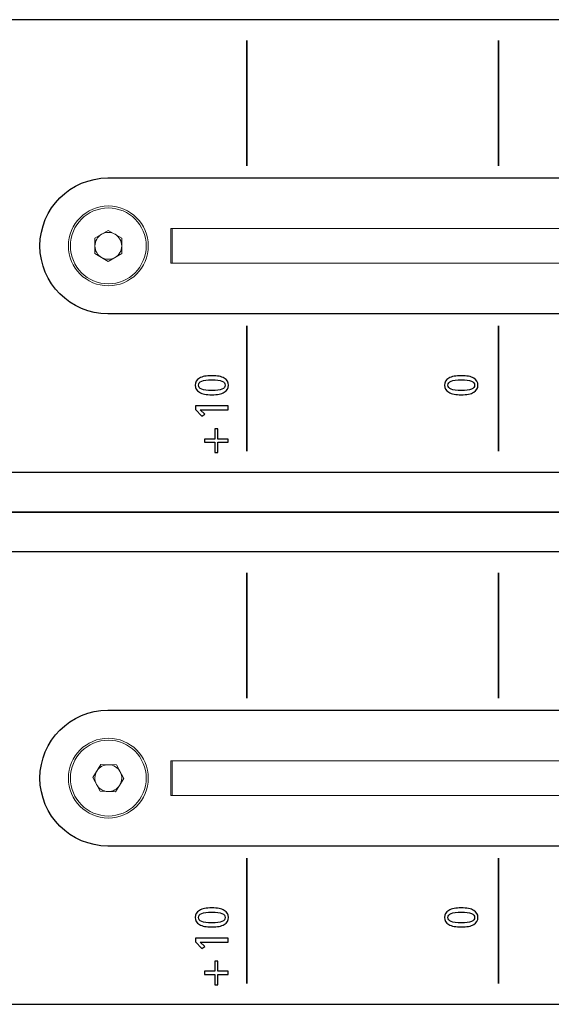
# Model space of a CAD drawing. Units: millimetres. Extents: x 0 to 594, y 0 to 420.
# Drawn here: x 273 to 313, y 115 to 189 of the extents above; entities that cross this region are included whole.
import ezdxf

# ---------------------------------------------------------------- set-up
doc = ezdxf.new("R2010")
doc.units = ezdxf.units.MM
doc.layers.add('kontur', color=7, linetype='Continuous')
doc.layers.add('Layout', color=7, linetype='Continuous')

msp = doc.modelspace()

# ---------------------------------------------------------------- linework, layer by layer
at = {"layer": 'kontur', "color": 7, "linetype": 'Continuous', "lineweight": 15}
for p, q in [((278.751, 172.325), (279.761, 172.909)), ((279.761, 172.909), (280.771, 172.325)), ((333.752, 173.042), (284.461, 173.042)), ((284.461, 173.042), (284.461, 170.442)), ((284.561, 173.042), (284.561, 170.442)), ((278.751, 171.159), (278.751, 172.325)), ((280.771, 172.325), (280.771, 171.159)), ((279.761, 170.576), (278.751, 171.159)), ((280.771, 171.159), (279.761, 170.576)), ((284.461, 170.442), (333.752, 170.442)), ((278.595, 131.779), (279.21, 132.77)), ((279.21, 132.77), (280.375, 132.734)), ((280.375, 132.734), (280.927, 131.706)), ((284.461, 133.042), (284.461, 130.442)), ((350.26, 133.042), (284.461, 133.042)), ((284.561, 133.042), (284.561, 130.442)), ((279.147, 130.751), (278.595, 131.779)), ((280.927, 131.706), (280.312, 130.715)), ((280.312, 130.715), (279.147, 130.751)), ((284.461, 130.442), (350.26, 130.442))]:
    msp.add_line(p, q, dxfattribs=at)
for centre, radius in [((279.761, 171.742), 3), ((279.761, 171.742), 2.85), ((279.761, 131.742), 3), ((279.761, 131.742), 2.85)]:
    msp.add_circle(centre, radius, dxfattribs=at)
for centre, start, end in [((279.761, 171.742), 120, 180), ((279.761, 171.742), 60, 120), ((279.761, 171.742), 0, 60), ((279.761, 171.742), 180, 240), ((279.761, 171.742), 300, 0), ((279.761, 171.742), 240, 300), ((279.761, 131.742), 88.21404, 148.21404), ((279.761, 131.742), 28.21404, 88.21404), ((279.761, 131.742), 148.21404, 208.21404), ((279.761, 131.742), 328.21404, 28.21404), ((279.761, 131.742), 208.21404, 268.21404), ((279.761, 131.742), 268.21404, 328.21404)]:
    msp.add_arc(centre, 1.01, start, end, dxfattribs=at)
at = {"layer": 'Layout', "color": 252}
for points in [[(70.757, 158.822), (70.757, 158.822), (70.757, 184.662), (70.757, 184.662), (70.757, 184.662), (70.757, 186.906), (72.61, 188.742), (74.874, 188.742), (74.874, 188.742), (74.874, 188.742), (440.641, 188.742), (440.641, 188.742), (440.641, 188.742), (442.905, 188.742), (444.757, 186.906), (444.757, 184.662), (444.757, 184.662), (444.757, 184.662), (444.757, 158.822), (444.757, 158.822), (444.757, 158.822), (444.757, 156.578), (442.905, 154.742), (440.641, 154.742), (440.641, 154.742), (440.641, 154.742), (74.874, 154.742), (74.874, 154.742), (74.874, 154.742), (72.61, 154.742), (70.757, 156.578), (70.757, 158.822)], [(70.757, 118.822), (70.757, 118.822), (70.757, 144.662), (70.757, 144.662), (70.757, 144.662), (70.757, 146.906), (72.61, 148.742), (74.874, 148.742), (74.874, 148.742), (74.874, 148.742), (440.641, 148.742), (440.641, 148.742), (440.641, 148.742), (442.905, 148.742), (444.757, 146.906), (444.757, 144.662), (444.757, 144.662), (444.757, 144.662), (444.757, 118.822), (444.757, 118.822), (444.757, 118.822), (444.757, 116.578), (442.905, 114.742), (440.641, 114.742), (440.641, 114.742), (440.641, 114.742), (74.874, 114.742), (74.874, 114.742), (74.874, 114.742), (72.61, 114.742), (70.757, 116.578), (70.757, 118.822)]]:
    msp.add_open_spline(points, degree=3, knots=[0, 0, 0, 0, 0.125, 0.125, 0.125, 0.125, 0.25, 0.25, 0.25, 0.25, 0.375, 0.375, 0.375, 0.375, 0.5, 0.5, 0.5, 0.5, 0.625, 0.625, 0.625, 0.625, 0.75, 0.75, 0.75, 0.75, 0.875, 0.875, 0.875, 0.875, 1, 1, 1, 1], dxfattribs=at)
at = {"layer": 'Layout', "color": 7}
for points in [[(290.163, 177.762), (290.163, 177.762), (290.163, 187.177), (290.163, 187.177), (290.163, 187.177), (290.163, 187.177), (290.163, 177.762), (290.163, 177.762)], [(309.099, 177.762), (309.099, 177.762), (309.099, 187.177), (309.099, 187.177), (309.099, 187.177), (309.099, 187.177), (309.099, 177.762), (309.099, 177.762)], [(290.163, 156.308), (290.163, 156.308), (290.163, 165.723), (290.163, 165.723), (290.163, 165.723), (290.163, 165.723), (290.163, 156.308), (290.163, 156.308)], [(309.099, 156.308), (309.099, 156.308), (309.099, 165.723), (309.099, 165.723), (309.099, 165.723), (309.099, 165.723), (309.099, 156.308), (309.099, 156.308)], [(290.163, 137.762), (290.163, 137.762), (290.163, 147.177), (290.163, 147.177), (290.163, 147.177), (290.163, 147.177), (290.163, 137.762), (290.163, 137.762)], [(309.099, 137.762), (309.099, 137.762), (309.099, 147.177), (309.099, 147.177), (309.099, 147.177), (309.099, 147.177), (309.099, 137.762), (309.099, 137.762)], [(290.163, 116.308), (290.163, 116.308), (290.163, 125.723), (290.163, 125.723), (290.163, 125.723), (290.163, 125.723), (290.163, 116.308), (290.163, 116.308)], [(309.099, 116.308), (309.099, 116.308), (309.099, 125.723), (309.099, 125.723), (309.099, 125.723), (309.099, 125.723), (309.099, 116.308), (309.099, 116.308)]]:
    msp.add_open_spline(points, degree=3, knots=[0, 0, 0, 0, 0.5, 0.5, 0.5, 0.5, 1, 1, 1, 1], dxfattribs=at)
at = {"layer": 'Layout', "color": 251}
for points in [[(290.163, 177.762), (290.163, 177.762), (290.163, 187.177), (290.163, 187.177)], [(309.099, 177.762), (309.099, 177.762), (309.099, 187.177), (309.099, 187.177)], [(290.163, 156.308), (290.163, 156.308), (290.163, 165.723), (290.163, 165.723)], [(309.099, 156.308), (309.099, 156.308), (309.099, 165.723), (309.099, 165.723)], [(69.887, 151.742), (69.887, 151.742), (446.035, 151.742), (446.035, 151.742)], [(290.163, 137.762), (290.163, 137.762), (290.163, 147.177), (290.163, 147.177)], [(309.099, 137.762), (309.099, 137.762), (309.099, 147.177), (309.099, 147.177)], [(290.163, 116.308), (290.163, 116.308), (290.163, 125.723), (290.163, 125.723)], [(309.099, 116.308), (309.099, 116.308), (309.099, 125.723), (309.099, 125.723)]]:
    msp.add_open_spline(points, degree=3, dxfattribs=at)
for points, knots in [([(333.752, 166.637), (305.866, 166.637), (279.728, 166.637), (279.728, 166.637), (279.728, 166.637), (276.92, 166.637), (274.623, 168.934), (274.623, 171.742), (274.623, 171.742), (274.623, 171.742), (274.623, 171.742), (274.623, 171.742), (274.623, 174.55), (276.92, 176.848), (279.728, 176.848), (279.728, 176.848), (279.728, 176.848), (305.866, 176.848), (333.752, 176.848)], [0.8166771, 0.8166771, 0.8166771, 0.8166771, 0.875, 0.875, 0.875, 0.875, 1, 1, 1, 1.125, 1.125, 1.125, 1.125, 1.25, 1.25, 1.25, 1.25, 1.3083229, 1.3083229, 1.3083229, 1.3083229]), ([(350.26, 126.637), (317.188, 126.637), (279.728, 126.637), (279.728, 126.637), (279.728, 126.637), (276.92, 126.637), (274.623, 128.934), (274.623, 131.742), (274.623, 131.742), (274.623, 131.742), (274.623, 131.742), (274.623, 131.742), (274.623, 134.55), (276.92, 136.848), (279.728, 136.848), (279.728, 136.848), (279.728, 136.848), (317.188, 136.848), (350.26, 136.848)], [0.8051796, 0.8051796, 0.8051796, 0.8051796, 0.875, 0.875, 0.875, 0.875, 1, 1, 1, 1.125, 1.125, 1.125, 1.125, 1.25, 1.25, 1.25, 1.25, 1.3198204, 1.3198204, 1.3198204, 1.3198204])]:
    msp.add_open_spline(points, degree=3, knots=knots, dxfattribs=at)
at = {"layer": 'Layout', "color": 250}
for points, knots in [([(287.541, 160.554), (287.127, 160.554), (286.814, 160.616), (286.603, 160.738), (286.603, 160.738), (286.391, 160.86), (286.285, 161.038), (286.285, 161.271), (286.285, 161.271), (286.285, 161.503), (286.391, 161.681), (286.603, 161.803), (286.603, 161.803), (286.814, 161.926), (287.127, 161.987), (287.541, 161.987), (287.541, 161.987), (287.955, 161.987), (288.268, 161.926), (288.48, 161.803), (288.48, 161.803), (288.691, 161.681), (288.797, 161.503), (288.797, 161.271), (288.797, 161.271), (288.797, 161.038), (288.691, 160.86), (288.48, 160.738), (288.48, 160.738), (288.268, 160.616), (287.955, 160.554), (287.541, 160.554)], [0, 0, 0, 0, 0.125, 0.125, 0.125, 0.125, 0.25, 0.25, 0.25, 0.25, 0.375, 0.375, 0.375, 0.375, 0.5, 0.5, 0.5, 0.5, 0.625, 0.625, 0.625, 0.625, 0.75, 0.75, 0.75, 0.75, 0.875, 0.875, 0.875, 0.875, 1, 1, 1, 1]), ([(287.541, 160.865), (287.889, 160.865), (288.143, 160.897), (288.303, 160.962), (288.303, 160.962), (288.463, 161.027), (288.543, 161.129), (288.543, 161.271), (288.543, 161.271), (288.543, 161.412), (288.463, 161.515), (288.303, 161.579), (288.303, 161.579), (288.143, 161.644), (287.889, 161.676), (287.541, 161.676), (287.541, 161.676), (287.193, 161.676), (286.939, 161.644), (286.779, 161.579), (286.779, 161.579), (286.619, 161.515), (286.539, 161.412), (286.539, 161.271), (286.539, 161.271), (286.539, 161.129), (286.619, 161.027), (286.779, 160.962), (286.779, 160.962), (286.939, 160.897), (287.193, 160.865), (287.541, 160.865)], [0, 0, 0, 0, 0.125, 0.125, 0.125, 0.125, 0.25, 0.25, 0.25, 0.25, 0.375, 0.375, 0.375, 0.375, 0.5, 0.5, 0.5, 0.5, 0.625, 0.625, 0.625, 0.625, 0.75, 0.75, 0.75, 0.75, 0.875, 0.875, 0.875, 0.875, 1, 1, 1, 1]), ([(306.294, 160.554), (305.881, 160.554), (305.568, 160.616), (305.356, 160.738), (305.356, 160.738), (305.144, 160.86), (305.039, 161.038), (305.039, 161.271), (305.039, 161.271), (305.039, 161.503), (305.144, 161.681), (305.356, 161.803), (305.356, 161.803), (305.568, 161.926), (305.881, 161.987), (306.294, 161.987), (306.294, 161.987), (306.708, 161.987), (307.021, 161.926), (307.233, 161.803), (307.233, 161.803), (307.445, 161.681), (307.55, 161.503), (307.55, 161.271), (307.55, 161.271), (307.55, 161.038), (307.445, 160.86), (307.233, 160.738), (307.233, 160.738), (307.021, 160.616), (306.708, 160.554), (306.294, 160.554)], [0, 0, 0, 0, 0.125, 0.125, 0.125, 0.125, 0.25, 0.25, 0.25, 0.25, 0.375, 0.375, 0.375, 0.375, 0.5, 0.5, 0.5, 0.5, 0.625, 0.625, 0.625, 0.625, 0.75, 0.75, 0.75, 0.75, 0.875, 0.875, 0.875, 0.875, 1, 1, 1, 1]), ([(306.294, 160.865), (306.643, 160.865), (306.897, 160.897), (307.056, 160.962), (307.056, 160.962), (307.216, 161.027), (307.296, 161.129), (307.296, 161.271), (307.296, 161.271), (307.296, 161.412), (307.216, 161.515), (307.056, 161.579), (307.056, 161.579), (306.897, 161.644), (306.643, 161.676), (306.294, 161.676), (306.294, 161.676), (305.946, 161.676), (305.692, 161.644), (305.532, 161.579), (305.532, 161.579), (305.373, 161.515), (305.293, 161.412), (305.293, 161.271), (305.293, 161.271), (305.293, 161.129), (305.373, 161.027), (305.532, 160.962), (305.532, 160.962), (305.692, 160.897), (305.946, 160.865), (306.294, 160.865)], [0, 0, 0, 0, 0.125, 0.125, 0.125, 0.125, 0.25, 0.25, 0.25, 0.25, 0.375, 0.375, 0.375, 0.375, 0.5, 0.5, 0.5, 0.5, 0.625, 0.625, 0.625, 0.625, 0.75, 0.75, 0.75, 0.75, 0.875, 0.875, 0.875, 0.875, 1, 1, 1, 1]), ([(286.666, 159.409), (286.666, 159.409), (287.019, 159.095), (287.019, 159.095), (287.019, 159.095), (287.019, 159.095), (286.79, 158.933), (286.79, 158.933), (286.79, 158.933), (286.79, 158.933), (286.31, 159.438), (286.31, 159.438), (286.31, 159.438), (286.31, 159.438), (286.31, 159.72), (286.31, 159.72), (286.31, 159.72), (286.31, 159.72), (288.772, 159.72), (288.772, 159.72), (288.772, 159.72), (288.772, 159.72), (288.772, 159.409), (288.772, 159.409), (288.772, 159.409), (288.772, 159.409), (286.666, 159.409), (286.666, 159.409)], [0, 0, 0, 0, 0.142857, 0.142857, 0.142857, 0.142857, 0.285714, 0.285714, 0.285714, 0.285714, 0.428571, 0.428571, 0.428571, 0.428571, 0.571429, 0.571429, 0.571429, 0.571429, 0.714286, 0.714286, 0.714286, 0.714286, 0.857143, 0.857143, 0.857143, 0.857143, 1, 1, 1, 1]), ([(287.76, 156.212), (287.76, 156.212), (287.76, 156.985), (287.76, 156.985), (287.76, 156.985), (287.76, 156.985), (286.987, 156.985), (286.987, 156.985), (286.987, 156.985), (286.987, 156.985), (286.987, 157.225), (286.987, 157.225), (286.987, 157.225), (286.987, 157.225), (287.76, 157.225), (287.76, 157.225), (287.76, 157.225), (287.76, 157.225), (287.76, 157.997), (287.76, 157.997), (287.76, 157.997), (287.76, 157.997), (288, 157.997), (288, 157.997), (288, 157.997), (288, 157.997), (288, 157.225), (288, 157.225), (288, 157.225), (288, 157.225), (288.772, 157.225), (288.772, 157.225), (288.772, 157.225), (288.772, 157.225), (288.772, 156.985), (288.772, 156.985), (288.772, 156.985), (288.772, 156.985), (288, 156.985), (288, 156.985), (288, 156.985), (288, 156.985), (288, 156.212), (288, 156.212), (288, 156.212), (288, 156.212), (287.76, 156.212), (287.76, 156.212)], [0, 0, 0, 0, 0.083333, 0.083333, 0.083333, 0.083333, 0.166667, 0.166667, 0.166667, 0.166667, 0.25, 0.25, 0.25, 0.25, 0.333333, 0.333333, 0.333333, 0.333333, 0.416667, 0.416667, 0.416667, 0.416667, 0.5, 0.5, 0.5, 0.5, 0.583333, 0.583333, 0.583333, 0.583333, 0.666667, 0.666667, 0.666667, 0.666667, 0.75, 0.75, 0.75, 0.75, 0.833333, 0.833333, 0.833333, 0.833333, 0.916667, 0.916667, 0.916667, 0.916667, 1, 1, 1, 1]), ([(69.887, 151.742), (69.887, 151.742), (446.035, 151.742), (446.035, 151.742), (446.035, 151.742), (446.035, 151.742), (69.887, 151.742), (69.887, 151.742)], [0, 0, 0, 0, 0.5, 0.5, 0.5, 0.5, 1, 1, 1, 1]), ([(287.541, 120.554), (287.127, 120.554), (286.814, 120.616), (286.603, 120.738), (286.603, 120.738), (286.391, 120.86), (286.285, 121.038), (286.285, 121.271), (286.285, 121.271), (286.285, 121.503), (286.391, 121.681), (286.603, 121.803), (286.603, 121.803), (286.814, 121.926), (287.127, 121.987), (287.541, 121.987), (287.541, 121.987), (287.955, 121.987), (288.268, 121.926), (288.48, 121.803), (288.48, 121.803), (288.691, 121.681), (288.797, 121.503), (288.797, 121.271), (288.797, 121.271), (288.797, 121.038), (288.691, 120.86), (288.48, 120.738), (288.48, 120.738), (288.268, 120.616), (287.955, 120.554), (287.541, 120.554)], [0, 0, 0, 0, 0.125, 0.125, 0.125, 0.125, 0.25, 0.25, 0.25, 0.25, 0.375, 0.375, 0.375, 0.375, 0.5, 0.5, 0.5, 0.5, 0.625, 0.625, 0.625, 0.625, 0.75, 0.75, 0.75, 0.75, 0.875, 0.875, 0.875, 0.875, 1, 1, 1, 1]), ([(287.541, 120.865), (287.889, 120.865), (288.143, 120.897), (288.303, 120.962), (288.303, 120.962), (288.463, 121.027), (288.543, 121.129), (288.543, 121.271), (288.543, 121.271), (288.543, 121.412), (288.463, 121.515), (288.303, 121.579), (288.303, 121.579), (288.143, 121.644), (287.889, 121.676), (287.541, 121.676), (287.541, 121.676), (287.193, 121.676), (286.939, 121.644), (286.779, 121.579), (286.779, 121.579), (286.619, 121.515), (286.539, 121.412), (286.539, 121.271), (286.539, 121.271), (286.539, 121.129), (286.619, 121.027), (286.779, 120.962), (286.779, 120.962), (286.939, 120.897), (287.193, 120.865), (287.541, 120.865)], [0, 0, 0, 0, 0.125, 0.125, 0.125, 0.125, 0.25, 0.25, 0.25, 0.25, 0.375, 0.375, 0.375, 0.375, 0.5, 0.5, 0.5, 0.5, 0.625, 0.625, 0.625, 0.625, 0.75, 0.75, 0.75, 0.75, 0.875, 0.875, 0.875, 0.875, 1, 1, 1, 1]), ([(306.294, 120.554), (305.881, 120.554), (305.568, 120.616), (305.356, 120.738), (305.356, 120.738), (305.144, 120.86), (305.039, 121.038), (305.039, 121.271), (305.039, 121.271), (305.039, 121.503), (305.144, 121.681), (305.356, 121.803), (305.356, 121.803), (305.568, 121.926), (305.881, 121.987), (306.294, 121.987), (306.294, 121.987), (306.708, 121.987), (307.021, 121.926), (307.233, 121.803), (307.233, 121.803), (307.445, 121.681), (307.55, 121.503), (307.55, 121.271), (307.55, 121.271), (307.55, 121.038), (307.445, 120.86), (307.233, 120.738), (307.233, 120.738), (307.021, 120.616), (306.708, 120.554), (306.294, 120.554)], [0, 0, 0, 0, 0.125, 0.125, 0.125, 0.125, 0.25, 0.25, 0.25, 0.25, 0.375, 0.375, 0.375, 0.375, 0.5, 0.5, 0.5, 0.5, 0.625, 0.625, 0.625, 0.625, 0.75, 0.75, 0.75, 0.75, 0.875, 0.875, 0.875, 0.875, 1, 1, 1, 1]), ([(306.294, 120.865), (306.643, 120.865), (306.897, 120.897), (307.056, 120.962), (307.056, 120.962), (307.216, 121.027), (307.296, 121.129), (307.296, 121.271), (307.296, 121.271), (307.296, 121.412), (307.216, 121.515), (307.056, 121.579), (307.056, 121.579), (306.897, 121.644), (306.643, 121.676), (306.294, 121.676), (306.294, 121.676), (305.946, 121.676), (305.692, 121.644), (305.532, 121.579), (305.532, 121.579), (305.373, 121.515), (305.293, 121.412), (305.293, 121.271), (305.293, 121.271), (305.293, 121.129), (305.373, 121.027), (305.532, 120.962), (305.532, 120.962), (305.692, 120.897), (305.946, 120.865), (306.294, 120.865)], [0, 0, 0, 0, 0.125, 0.125, 0.125, 0.125, 0.25, 0.25, 0.25, 0.25, 0.375, 0.375, 0.375, 0.375, 0.5, 0.5, 0.5, 0.5, 0.625, 0.625, 0.625, 0.625, 0.75, 0.75, 0.75, 0.75, 0.875, 0.875, 0.875, 0.875, 1, 1, 1, 1]), ([(286.666, 119.409), (286.666, 119.409), (287.019, 119.095), (287.019, 119.095), (287.019, 119.095), (287.019, 119.095), (286.79, 118.933), (286.79, 118.933), (286.79, 118.933), (286.79, 118.933), (286.31, 119.438), (286.31, 119.438), (286.31, 119.438), (286.31, 119.438), (286.31, 119.72), (286.31, 119.72), (286.31, 119.72), (286.31, 119.72), (288.772, 119.72), (288.772, 119.72), (288.772, 119.72), (288.772, 119.72), (288.772, 119.409), (288.772, 119.409), (288.772, 119.409), (288.772, 119.409), (286.666, 119.409), (286.666, 119.409)], [0, 0, 0, 0, 0.142857, 0.142857, 0.142857, 0.142857, 0.285714, 0.285714, 0.285714, 0.285714, 0.428571, 0.428571, 0.428571, 0.428571, 0.571429, 0.571429, 0.571429, 0.571429, 0.714286, 0.714286, 0.714286, 0.714286, 0.857143, 0.857143, 0.857143, 0.857143, 1, 1, 1, 1]), ([(287.76, 116.212), (287.76, 116.212), (287.76, 116.985), (287.76, 116.985), (287.76, 116.985), (287.76, 116.985), (286.987, 116.985), (286.987, 116.985), (286.987, 116.985), (286.987, 116.985), (286.987, 117.225), (286.987, 117.225), (286.987, 117.225), (286.987, 117.225), (287.76, 117.225), (287.76, 117.225), (287.76, 117.225), (287.76, 117.225), (287.76, 117.997), (287.76, 117.997), (287.76, 117.997), (287.76, 117.997), (288, 117.997), (288, 117.997), (288, 117.997), (288, 117.997), (288, 117.225), (288, 117.225), (288, 117.225), (288, 117.225), (288.772, 117.225), (288.772, 117.225), (288.772, 117.225), (288.772, 117.225), (288.772, 116.985), (288.772, 116.985), (288.772, 116.985), (288.772, 116.985), (288, 116.985), (288, 116.985), (288, 116.985), (288, 116.985), (288, 116.212), (288, 116.212), (288, 116.212), (288, 116.212), (287.76, 116.212), (287.76, 116.212)], [0, 0, 0, 0, 0.083333, 0.083333, 0.083333, 0.083333, 0.166667, 0.166667, 0.166667, 0.166667, 0.25, 0.25, 0.25, 0.25, 0.333333, 0.333333, 0.333333, 0.333333, 0.416667, 0.416667, 0.416667, 0.416667, 0.5, 0.5, 0.5, 0.5, 0.583333, 0.583333, 0.583333, 0.583333, 0.666667, 0.666667, 0.666667, 0.666667, 0.75, 0.75, 0.75, 0.75, 0.833333, 0.833333, 0.833333, 0.833333, 0.916667, 0.916667, 0.916667, 0.916667, 1, 1, 1, 1])]:
    msp.add_open_spline(points, degree=3, knots=knots, dxfattribs=at)

doc.saveas('drawing.dxf')
